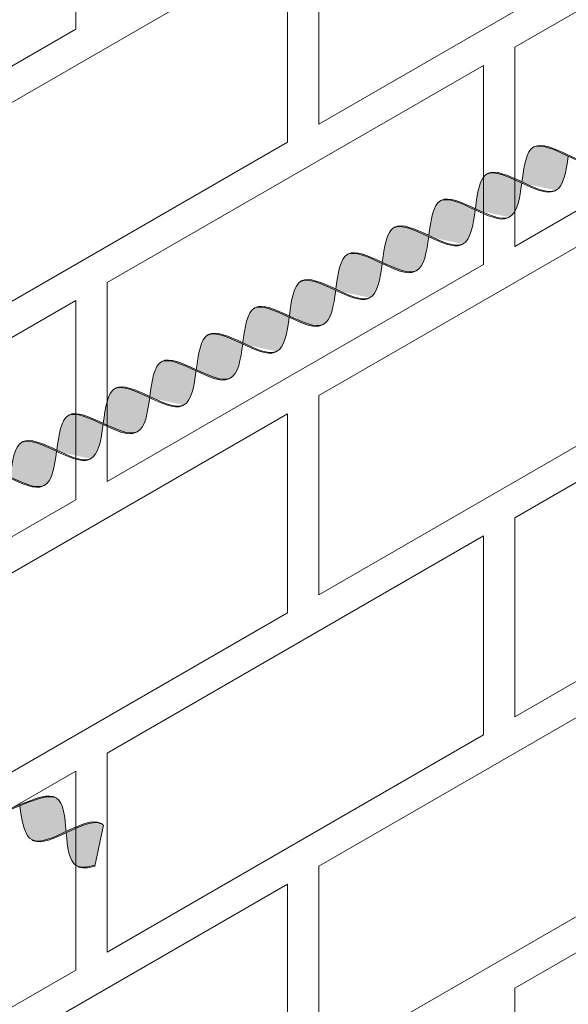
# Model space of a CAD drawing. Units: millimetres. Extents: x 0 to 4887, y 0 to 2169.
# Drawn here: x 4700 to 4711, y 1659 to 1679 of the extents above; entities that cross this region are included whole.
import ezdxf

# ---------------------------------------------------------------- set-up
doc = ezdxf.new("R2010")
doc.units = ezdxf.units.MM
for name, color, linetype, lineweight, true_color in [('01 PROYECCIÓN', 7, 'Continuous', 5, 0x6e6e6e), ('02 MAPEI STEEL BAR', 150, 'Continuous', 5, 0x007fff), ('14 TRAMA', 7, 'Continuous', 0, 0x9c9c9c)]:
    doc.layers.add(name, color=color, linetype=linetype, lineweight=lineweight, true_color=true_color)

# ---------------------------------------------------------------- blocks, each defined once
blk = doc.blocks.new('MURO ASSONOMETRIA')
at = {"layer": '01 PROYECCIÓN'}
for points in [[(3857.169, 2820.59), (3878.82, 2833.09), (3878.82, 2827.59), (3857.169, 2815.09)], [(3862.582, 2817.215), (3872.974, 2823.215), (3872.974, 2817.715), (3862.582, 2811.715)], [(3857.169, 2807.59), (3878.82, 2820.09), (3878.82, 2814.59), (3857.169, 2802.09)], [(3851.324, 2810.715), (3861.716, 2816.715), (3861.716, 2811.215), (3851.324, 2805.215)], [(3862.582, 2804.215), (3872.974, 2810.215), (3872.974, 2804.715), (3862.582, 2798.715)], [(3857.169, 2794.59), (3878.82, 2807.09), (3878.82, 2801.59), (3857.169, 2789.09)], [(3851.324, 2797.715), (3861.716, 2803.715), (3861.716, 2798.215), (3851.324, 2792.215)], [(3862.582, 2791.215), (3872.974, 2797.215), (3872.974, 2791.715), (3862.582, 2785.715)]]:
    blk.add_lwpolyline(points, close=True, dxfattribs=at)
for points in [[(3840.065, 2817.215), (3850.457, 2823.215), (3850.457, 2817.715), (3840.065, 2811.715)], [(3840.065, 2810.715), (3856.303, 2820.09), (3856.303, 2814.59), (3840.065, 2805.215)], [(3840.065, 2804.215), (3850.457, 2810.215), (3850.457, 2804.715), (3840.065, 2798.715)], [(3840.065, 2797.715), (3856.303, 2807.09), (3856.303, 2801.59), (3840.065, 2792.215)], [(3840.065, 2791.215), (3850.457, 2797.215), (3850.457, 2791.715), (3840.065, 2785.715)], [(3840.065, 2784.715), (3856.303, 2794.09), (3856.303, 2788.59), (3840.065, 2779.215)]]:
    blk.add_lwpolyline(points, dxfattribs=at)
blk = doc.blocks.new('MAPEI STEEL BAR')
at = {"layer": '14 TRAMA', "true_color": 0xf5f5f5}
h = blk.add_hatch(color=7, dxfattribs=at)
h.dxf.hatch_style = 1
edge = h.paths.add_edge_path()
edge.add_spline(control_points=[(4203.537, 1716.344), (4203.713, 1716.596), (4203.889, 1716.854), (4204.073, 1716.868)], knot_values=[6.606455, 6.606455, 6.606455, 6.606455, 7.34787, 7.34787, 7.34787, 7.34787], degree=3, periodic=0)
edge.add_spline(control_points=[(4204.073, 1716.868), (4204.067, 1716.868), (4203.877, 1716.873), (4203.696, 1716.614), (4203.522, 1716.364)], knot_values=[6.626223, 6.626223, 6.626223, 6.626223, 6.652421, 7.387627, 7.387627, 7.387627, 7.387627], degree=3, periodic=0)
edge.add_spline(control_points=[(4203.522, 1716.364), (4203.351, 1716.119), (4203.181, 1715.873), (4203.003, 1715.86), (4203.003, 1715.86)], knot_values=[5.904341, 5.904341, 5.904341, 5.904341, 6.624774, 6.626223, 6.626223, 6.626223, 6.626223], degree=3, periodic=0)
edge.add_spline(control_points=[(4203.003, 1715.86), (4203.013, 1715.859), (4203.196, 1715.859), (4203.372, 1716.105), (4203.537, 1716.344)], knot_values=[5.864104, 5.864104, 5.864104, 5.864104, 5.90579, 6.606455, 6.606455, 6.606455, 6.606455], degree=3, periodic=0)
h = blk.add_hatch(color=7, dxfattribs=at)
h.dxf.hatch_style = 1
edge = h.paths.add_edge_path()
edge.add_spline(control_points=[(4203.537, 1716.344), (4203.734, 1716.092), (4204.113, 1715.617), (4204.463, 1716.119), (4204.633, 1716.363)], knot_values=[5.142569, 5.142569, 5.142569, 5.142569, 5.90579, 6.623653, 6.623653, 6.623653, 6.623653], degree=3, periodic=0)
edge.add_spline(control_points=[(4204.633, 1716.363), (4204.446, 1716.609), (4204.256, 1716.855), (4204.073, 1716.868)], knot_values=[7.387627, 7.387627, 7.387627, 7.387627, 8.117534, 8.117534, 8.117534, 8.117534], degree=3, periodic=0)
edge.add_spline(control_points=[(4204.073, 1716.868), (4203.889, 1716.854), (4203.713, 1716.596), (4203.537, 1716.344)], knot_values=[6.606455, 6.606455, 6.606455, 6.606455, 7.34787, 7.34787, 7.34787, 7.34787], degree=3, periodic=0)
h = blk.add_hatch(color=7, dxfattribs=at)
h.dxf.hatch_style = 1
edge = h.paths.add_edge_path()
edge.add_spline(control_points=[(4204.116, 1715.862), (4204.126, 1715.861), (4204.492, 1715.862), (4204.828, 1716.843), (4205.186, 1716.87)], knot_values=[5.864104, 5.864104, 5.864104, 5.864104, 5.90579, 7.34787, 7.34787, 7.34787, 7.34787], degree=3, periodic=0)
edge.add_spline(control_points=[(4205.186, 1716.87), (4205.18, 1716.87), (4204.989, 1716.875), (4204.808, 1716.614), (4204.633, 1716.363)], knot_values=[6.623653, 6.623653, 6.623653, 6.623653, 6.649851, 7.387627, 7.387627, 7.387627, 7.387627], degree=3, periodic=0)
edge.add_spline(control_points=[(4204.633, 1716.363), (4204.463, 1716.119), (4204.293, 1715.875), (4204.116, 1715.862), (4204.116, 1715.862)], knot_values=[5.904341, 5.904341, 5.904341, 5.904341, 6.622204, 6.623653, 6.623653, 6.623653, 6.623653], degree=3, periodic=0)
h = blk.add_hatch(color=7, dxfattribs=at)
h.dxf.hatch_style = 1
edge = h.paths.add_edge_path()
edge.add_spline(control_points=[(4204.649, 1716.343), (4204.845, 1716.091), (4205.225, 1715.615), (4205.576, 1716.12), (4205.746, 1716.365)], knot_values=[5.142569, 5.142569, 5.142569, 5.142569, 5.90579, 6.626223, 6.626223, 6.626223, 6.626223], degree=3, periodic=0)
edge.add_spline(control_points=[(4205.746, 1716.365), (4205.56, 1716.611), (4205.369, 1716.857), (4205.186, 1716.87)], knot_values=[7.387627, 7.387627, 7.387627, 7.387627, 8.117534, 8.117534, 8.117534, 8.117534], degree=3, periodic=0)
edge.add_spline(control_points=[(4205.186, 1716.87), (4204.828, 1716.843), (4204.492, 1715.862), (4204.126, 1715.861), (4204.116, 1715.862)], knot_values=[5.864104, 5.864104, 5.864104, 5.864104, 7.306185, 7.34787, 7.34787, 7.34787, 7.34787], degree=3, periodic=0)
h = blk.add_hatch(color=7, dxfattribs=at)
h.dxf.hatch_style = 1
edge = h.paths.add_edge_path()
edge.add_spline(control_points=[(4205.227, 1715.861), (4205.238, 1715.86), (4205.603, 1715.861), (4205.939, 1716.843), (4206.298, 1716.869)], knot_values=[5.864104, 5.864104, 5.864104, 5.864104, 5.90579, 7.34787, 7.34787, 7.34787, 7.34787], degree=3, periodic=0)
edge.add_spline(control_points=[(4206.298, 1716.869), (4206.291, 1716.869), (4206.101, 1716.874), (4205.92, 1716.615), (4205.746, 1716.365)], knot_values=[6.626223, 6.626223, 6.626223, 6.626223, 6.652421, 7.387627, 7.387627, 7.387627, 7.387627], degree=3, periodic=0)
edge.add_spline(control_points=[(4205.746, 1716.365), (4205.576, 1716.12), (4205.405, 1715.874), (4205.228, 1715.861), (4205.227, 1715.861)], knot_values=[5.904341, 5.904341, 5.904341, 5.904341, 6.624774, 6.626223, 6.626223, 6.626223, 6.626223], degree=3, periodic=0)
h = blk.add_hatch(color=7, dxfattribs=at)
h.dxf.hatch_style = 1
edge = h.paths.add_edge_path()
edge.add_spline(control_points=[(4205.762, 1716.345), (4205.958, 1716.093), (4206.338, 1715.618), (4206.688, 1716.12), (4206.858, 1716.364)], knot_values=[5.142569, 5.142569, 5.142569, 5.142569, 5.90579, 6.623653, 6.623653, 6.623653, 6.623653], degree=3, periodic=0)
edge.add_spline(control_points=[(4206.858, 1716.364), (4206.671, 1716.61), (4206.48, 1716.856), (4206.298, 1716.869)], knot_values=[7.387627, 7.387627, 7.387627, 7.387627, 8.117677, 8.117677, 8.117677, 8.117677], degree=3, periodic=0)
edge.add_spline(control_points=[(4206.298, 1716.869), (4205.939, 1716.843), (4205.603, 1715.861), (4205.238, 1715.86), (4205.227, 1715.861)], knot_values=[5.864104, 5.864104, 5.864104, 5.864104, 7.306185, 7.34787, 7.34787, 7.34787, 7.34787], degree=3, periodic=0)
h = blk.add_hatch(color=7, dxfattribs=at)
h.dxf.hatch_style = 1
edge = h.paths.add_edge_path()
edge.add_spline(control_points=[(4206.341, 1715.863), (4206.351, 1715.862), (4206.717, 1715.863), (4207.052, 1716.844), (4207.411, 1716.871)], knot_values=[5.864104, 5.864104, 5.864104, 5.864104, 5.90579, 7.34787, 7.34787, 7.34787, 7.34787], degree=3, periodic=0)
edge.add_spline(control_points=[(4207.411, 1716.871), (4207.404, 1716.871), (4207.214, 1716.876), (4207.032, 1716.615), (4206.858, 1716.364)], knot_values=[6.623653, 6.623653, 6.623653, 6.623653, 6.649851, 7.387627, 7.387627, 7.387627, 7.387627], degree=3, periodic=0)
edge.add_spline(control_points=[(4206.858, 1716.364), (4206.688, 1716.12), (4206.518, 1715.876), (4206.341, 1715.863), (4206.341, 1715.863)], knot_values=[5.904341, 5.904341, 5.904341, 5.904341, 6.622204, 6.623653, 6.623653, 6.623653, 6.623653], degree=3, periodic=0)
h = blk.add_hatch(color=7, dxfattribs=at)
h.dxf.hatch_style = 1
edge = h.paths.add_edge_path()
edge.add_spline(control_points=[(4206.873, 1716.344), (4207.07, 1716.092), (4207.45, 1715.616), (4207.8, 1716.121), (4207.971, 1716.366)], knot_values=[5.142569, 5.142569, 5.142569, 5.142569, 5.90579, 6.626223, 6.626223, 6.626223, 6.626223], degree=3, periodic=0)
edge.add_spline(control_points=[(4207.971, 1716.366), (4207.784, 1716.612), (4207.594, 1716.858), (4207.411, 1716.871)], knot_values=[7.387627, 7.387627, 7.387627, 7.387627, 8.117534, 8.117534, 8.117534, 8.117534], degree=3, periodic=0)
edge.add_spline(control_points=[(4207.411, 1716.871), (4207.052, 1716.844), (4206.717, 1715.863), (4206.351, 1715.862), (4206.341, 1715.863)], knot_values=[5.864104, 5.864104, 5.864104, 5.864104, 7.306185, 7.34787, 7.34787, 7.34787, 7.34787], degree=3, periodic=0)
h = blk.add_hatch(color=7, dxfattribs=at)
h.dxf.hatch_style = 1
edge = h.paths.add_edge_path()
edge.add_spline(control_points=[(4207.986, 1716.346), (4208.162, 1716.598), (4208.338, 1716.857), (4208.522, 1716.87)], knot_values=[6.606455, 6.606455, 6.606455, 6.606455, 7.34787, 7.34787, 7.34787, 7.34787], degree=3, periodic=0)
edge.add_spline(control_points=[(4208.522, 1716.87), (4208.516, 1716.87), (4208.326, 1716.875), (4208.145, 1716.616), (4207.971, 1716.366)], knot_values=[6.626223, 6.626223, 6.626223, 6.626223, 6.652421, 7.387627, 7.387627, 7.387627, 7.387627], degree=3, periodic=0)
edge.add_spline(control_points=[(4207.971, 1716.366), (4207.8, 1716.121), (4207.63, 1715.875), (4207.452, 1715.862), (4207.452, 1715.862)], knot_values=[5.904341, 5.904341, 5.904341, 5.904341, 6.624774, 6.626223, 6.626223, 6.626223, 6.626223], degree=3, periodic=0)
edge.add_spline(control_points=[(4207.452, 1715.862), (4207.462, 1715.861), (4207.645, 1715.862), (4207.821, 1716.108), (4207.986, 1716.346)], knot_values=[5.864104, 5.864104, 5.864104, 5.864104, 5.90579, 6.606455, 6.606455, 6.606455, 6.606455], degree=3, periodic=0)
h = blk.add_hatch(color=7, dxfattribs=at)
h.dxf.hatch_style = 1
edge = h.paths.add_edge_path()
edge.add_spline(control_points=[(4207.986, 1716.346), (4208.183, 1716.094), (4208.563, 1715.619), (4208.912, 1716.121), (4209.082, 1716.365)], knot_values=[5.142569, 5.142569, 5.142569, 5.142569, 5.90579, 6.623653, 6.623653, 6.623653, 6.623653], degree=3, periodic=0)
edge.add_spline(control_points=[(4209.082, 1716.365), (4208.895, 1716.611), (4208.705, 1716.857), (4208.522, 1716.87)], knot_values=[7.387627, 7.387627, 7.387627, 7.387627, 8.117534, 8.117534, 8.117534, 8.117534], degree=3, periodic=0)
edge.add_spline(control_points=[(4208.522, 1716.87), (4208.338, 1716.857), (4208.162, 1716.598), (4207.986, 1716.346)], knot_values=[6.606455, 6.606455, 6.606455, 6.606455, 7.34787, 7.34787, 7.34787, 7.34787], degree=3, periodic=0)
h = blk.add_hatch(color=7, dxfattribs=at)
h.dxf.hatch_style = 1
edge = h.paths.add_edge_path()
edge.add_spline(control_points=[(4208.565, 1715.864), (4208.575, 1715.863), (4208.941, 1715.864), (4209.277, 1716.846), (4209.635, 1716.872)], knot_values=[5.864104, 5.864104, 5.864104, 5.864104, 5.90579, 7.34787, 7.34787, 7.34787, 7.34787], degree=3, periodic=0)
edge.add_spline(control_points=[(4209.635, 1716.872), (4209.629, 1716.872), (4209.259, 1716.881), (4208.924, 1715.891), (4208.565, 1715.864), (4208.565, 1715.864)], knot_values=[5.904341, 5.904341, 5.904341, 5.904341, 5.930539, 7.386178, 7.387627, 7.387627, 7.387627, 7.387627], degree=3, periodic=0)
h = blk.add_hatch(color=7, dxfattribs=at)
h.dxf.hatch_style = 1
edge = h.paths.add_edge_path()
edge.add_spline(control_points=[(4209.098, 1716.345), (4209.294, 1716.093), (4209.675, 1715.617), (4210.025, 1716.122), (4210.195, 1716.367)], knot_values=[5.142569, 5.142569, 5.142569, 5.142569, 5.90579, 6.626223, 6.626223, 6.626223, 6.626223], degree=3, periodic=0)
edge.add_spline(control_points=[(4210.195, 1716.367), (4210.009, 1716.613), (4209.818, 1716.859), (4209.635, 1716.872)], knot_values=[7.387627, 7.387627, 7.387627, 7.387627, 8.117677, 8.117677, 8.117677, 8.117677], degree=3, periodic=0)
edge.add_spline(control_points=[(4209.635, 1716.872), (4209.277, 1716.846), (4208.941, 1715.864), (4208.575, 1715.863), (4208.565, 1715.864)], knot_values=[5.864104, 5.864104, 5.864104, 5.864104, 7.306185, 7.34787, 7.34787, 7.34787, 7.34787], degree=3, periodic=0)
h = blk.add_hatch(color=7, dxfattribs=at)
h.dxf.hatch_style = 1
edge = h.paths.add_edge_path()
edge.add_spline(control_points=[(4210.211, 1716.347), (4210.387, 1716.599), (4210.562, 1716.858), (4210.747, 1716.871)], knot_values=[6.606455, 6.606455, 6.606455, 6.606455, 7.34787, 7.34787, 7.34787, 7.34787], degree=3, periodic=0)
edge.add_spline(control_points=[(4210.747, 1716.871), (4210.74, 1716.872), (4210.55, 1716.876), (4210.369, 1716.617), (4210.195, 1716.367)], knot_values=[6.626223, 6.626223, 6.626223, 6.626223, 6.652421, 7.387627, 7.387627, 7.387627, 7.387627], degree=3, periodic=0)
edge.add_spline(control_points=[(4210.195, 1716.367), (4210.025, 1716.122), (4209.854, 1715.876), (4209.677, 1715.863), (4209.677, 1715.863)], knot_values=[5.904341, 5.904341, 5.904341, 5.904341, 6.624774, 6.626223, 6.626223, 6.626223, 6.626223], degree=3, periodic=0)
edge.add_spline(control_points=[(4209.677, 1715.863), (4209.687, 1715.862), (4209.87, 1715.863), (4210.045, 1716.109), (4210.211, 1716.347)], knot_values=[5.864104, 5.864104, 5.864104, 5.864104, 5.90579, 6.606455, 6.606455, 6.606455, 6.606455], degree=3, periodic=0)
h = blk.add_hatch(color=7, dxfattribs=at)
h.dxf.hatch_style = 1
edge = h.paths.add_edge_path()
edge.add_spline(control_points=[(4210.211, 1716.347), (4210.407, 1716.095), (4210.787, 1715.62), (4211.137, 1716.122), (4211.307, 1716.366)], knot_values=[5.142569, 5.142569, 5.142569, 5.142569, 5.90579, 6.623653, 6.623653, 6.623653, 6.623653], degree=3, periodic=0)
edge.add_spline(control_points=[(4211.307, 1716.366), (4211.12, 1716.612), (4210.929, 1716.858), (4210.747, 1716.871)], knot_values=[7.387627, 7.387627, 7.387627, 7.387627, 8.117534, 8.117534, 8.117534, 8.117534], degree=3, periodic=0)
edge.add_spline(control_points=[(4210.747, 1716.871), (4210.562, 1716.858), (4210.387, 1716.599), (4210.211, 1716.347)], knot_values=[6.606455, 6.606455, 6.606455, 6.606455, 7.34787, 7.34787, 7.34787, 7.34787], degree=3, periodic=0)
h = blk.add_hatch(color=7, dxfattribs=at)
h.dxf.hatch_style = 1
edge = h.paths.add_edge_path()
edge.add_spline(control_points=[(4211.322, 1716.346), (4211.519, 1716.094), (4211.899, 1715.618), (4212.249, 1716.123), (4212.42, 1716.368)], knot_values=[5.142569, 5.142569, 5.142569, 5.142569, 5.90579, 6.626223, 6.626223, 6.626223, 6.626223], degree=3, periodic=0)
edge.add_spline(control_points=[(4212.42, 1716.368), (4212.233, 1716.614), (4212.043, 1716.86), (4211.86, 1716.873)], knot_values=[7.387627, 7.387627, 7.387627, 7.387627, 8.117534, 8.117534, 8.117534, 8.117534], degree=3, periodic=0)
edge.add_spline(control_points=[(4211.86, 1716.873), (4211.501, 1716.847), (4211.166, 1715.865), (4210.8, 1715.864), (4210.79, 1715.865)], knot_values=[5.864104, 5.864104, 5.864104, 5.864104, 7.306185, 7.34787, 7.34787, 7.34787, 7.34787], degree=3, periodic=0)
h = blk.add_hatch(color=7, dxfattribs=at)
h.dxf.hatch_style = 1
edge = h.paths.add_edge_path()
edge.add_spline(control_points=[(4210.79, 1715.865), (4210.8, 1715.864), (4211.166, 1715.865), (4211.501, 1716.847), (4211.86, 1716.873)], knot_values=[5.864104, 5.864104, 5.864104, 5.864104, 5.90579, 7.34787, 7.34787, 7.34787, 7.34787], degree=3, periodic=0)
edge.add_spline(control_points=[(4211.86, 1716.873), (4211.856, 1716.873), (4211.852, 1716.873), (4211.849, 1716.873)], knot_values=[7.372188, 7.372188, 7.372188, 7.372188, 7.387627, 7.387627, 7.387627, 7.387627], degree=3, periodic=0)
edge.add_spline(control_points=[(4211.849, 1716.873), (4211.846, 1716.873), (4211.84, 1716.873), (4211.834, 1716.873), (4211.831, 1716.873)], knot_values=[7.34899, 7.34899, 7.34899, 7.34899, 7.35975, 7.372188, 7.372188, 7.372188, 7.372188], degree=3, periodic=0)
edge.add_spline(control_points=[(4211.831, 1716.873), (4211.825, 1716.873), (4211.82, 1716.872), (4211.814, 1716.871)], knot_values=[7.325968, 7.325968, 7.325968, 7.325968, 7.34899, 7.34899, 7.34899, 7.34899], degree=3, periodic=0)
edge.add_spline(control_points=[(4211.814, 1716.871), (4211.808, 1716.87), (4211.802, 1716.869), (4211.796, 1716.868)], knot_values=[7.302403, 7.302403, 7.302403, 7.302403, 7.325968, 7.325968, 7.325968, 7.325968], degree=3, periodic=0)
edge.add_spline(control_points=[(4211.796, 1716.868), (4211.791, 1716.866), (4211.785, 1716.865), (4211.779, 1716.863)], knot_values=[7.279394, 7.279394, 7.279394, 7.279394, 7.302403, 7.302403, 7.302403, 7.302403], degree=3, periodic=0)
edge.add_spline(control_points=[(4211.779, 1716.863), (4211.774, 1716.861), (4211.768, 1716.859), (4211.762, 1716.857)], knot_values=[7.255816, 7.255816, 7.255816, 7.255816, 7.279394, 7.279394, 7.279394, 7.279394], degree=3, periodic=0)
edge.add_spline(control_points=[(4211.762, 1716.857), (4211.756, 1716.855), (4211.751, 1716.852), (4211.745, 1716.85)], knot_values=[7.232823, 7.232823, 7.232823, 7.232823, 7.255816, 7.255816, 7.255816, 7.255816], degree=3, periodic=0)
edge.add_spline(control_points=[(4211.745, 1716.85), (4211.739, 1716.847), (4211.733, 1716.844), (4211.728, 1716.841)], knot_values=[7.20923, 7.20923, 7.20923, 7.20923, 7.232823, 7.232823, 7.232823, 7.232823], degree=3, periodic=0)
edge.add_spline(control_points=[(4211.728, 1716.841), (4211.721, 1716.838), (4211.715, 1716.834), (4211.709, 1716.831)], knot_values=[7.183913, 7.183913, 7.183913, 7.183913, 7.20923, 7.20923, 7.20923, 7.20923], degree=3, periodic=0)
edge.add_spline(control_points=[(4211.709, 1716.831), (4211.698, 1716.824), (4211.687, 1716.817), (4211.677, 1716.809)], knot_values=[7.13935, 7.13935, 7.13935, 7.13935, 7.183913, 7.183913, 7.183913, 7.183913], degree=3, periodic=0)
edge.add_spline(control_points=[(4211.677, 1716.809), (4211.666, 1716.801), (4211.655, 1716.792), (4211.644, 1716.783)], knot_values=[7.094262, 7.094262, 7.094262, 7.094262, 7.13935, 7.13935, 7.13935, 7.13935], degree=3, periodic=0)
edge.add_spline(control_points=[(4211.644, 1716.783), (4211.633, 1716.774), (4211.622, 1716.764), (4211.611, 1716.754)], knot_values=[7.049107, 7.049107, 7.049107, 7.049107, 7.094262, 7.094262, 7.094262, 7.094262], degree=3, periodic=0)
edge.add_spline(control_points=[(4211.611, 1716.754), (4211.598, 1716.742), (4211.586, 1716.729), (4211.573, 1716.716)], knot_values=[6.997159, 6.997159, 6.997159, 6.997159, 7.049107, 7.049107, 7.049107, 7.049107], degree=3, periodic=0)
edge.add_spline(control_points=[(4211.573, 1716.716), (4211.541, 1716.682), (4211.509, 1716.643), (4211.477, 1716.602)], knot_values=[6.863166, 6.863166, 6.863166, 6.863166, 6.997159, 6.997159, 6.997159, 6.997159], degree=3, periodic=0)
edge.add_spline(control_points=[(4211.477, 1716.602), (4211.455, 1716.574), (4211.433, 1716.545), (4211.412, 1716.515)], knot_values=[6.771205, 6.771205, 6.771205, 6.771205, 6.863166, 6.863166, 6.863166, 6.863166], degree=3, periodic=0)
edge.add_spline(control_points=[(4211.412, 1716.515), (4211.377, 1716.467), (4211.342, 1716.416), (4211.307, 1716.366)], knot_values=[6.623653, 6.623653, 6.623653, 6.623653, 6.771205, 6.771205, 6.771205, 6.771205], degree=3, periodic=0)
edge.add_spline(control_points=[(4211.307, 1716.366), (4211.265, 1716.307), (4211.224, 1716.247), (4211.182, 1716.191)], knot_values=[6.44833, 6.44833, 6.44833, 6.44833, 6.623653, 6.623653, 6.623653, 6.623653], degree=3, periodic=0)
edge.add_spline(control_points=[(4211.182, 1716.191), (4211.137, 1716.13), (4211.092, 1716.073), (4211.047, 1716.024)], knot_values=[6.258233, 6.258233, 6.258233, 6.258233, 6.44833, 6.44833, 6.44833, 6.44833], degree=3, periodic=0)
edge.add_spline(control_points=[(4211.047, 1716.024), (4211.036, 1716.013), (4211.026, 1716.002), (4211.016, 1715.992)], knot_values=[6.215129, 6.215129, 6.215129, 6.215129, 6.258233, 6.258233, 6.258233, 6.258233], degree=3, periodic=0)
edge.add_spline(control_points=[(4211.016, 1715.992), (4211.003, 1715.98), (4210.99, 1715.968), (4210.977, 1715.957)], knot_values=[6.161529, 6.161529, 6.161529, 6.161529, 6.215129, 6.215129, 6.215129, 6.215129], degree=3, periodic=0)
edge.add_spline(control_points=[(4210.977, 1715.957), (4210.966, 1715.947), (4210.955, 1715.939), (4210.945, 1715.931)], knot_values=[6.11665, 6.11665, 6.11665, 6.11665, 6.161529, 6.161529, 6.161529, 6.161529], degree=3, periodic=0)
edge.add_spline(control_points=[(4210.945, 1715.931), (4210.934, 1715.923), (4210.923, 1715.915), (4210.913, 1715.909)], knot_values=[6.072289, 6.072289, 6.072289, 6.072289, 6.11665, 6.11665, 6.11665, 6.11665], degree=3, periodic=0)
edge.add_spline(control_points=[(4210.913, 1715.909), (4210.906, 1715.905), (4210.9, 1715.901), (4210.894, 1715.898)], knot_values=[6.047073, 6.047073, 6.047073, 6.047073, 6.072289, 6.072289, 6.072289, 6.072289], degree=3, periodic=0)
edge.add_spline(control_points=[(4210.894, 1715.898), (4210.889, 1715.895), (4210.883, 1715.892), (4210.877, 1715.889)], knot_values=[6.023577, 6.023577, 6.023577, 6.023577, 6.047073, 6.047073, 6.047073, 6.047073], degree=3, periodic=0)
edge.add_spline(control_points=[(4210.877, 1715.889), (4210.872, 1715.887), (4210.866, 1715.884), (4210.86, 1715.882)], knot_values=[6.000689, 6.000689, 6.000689, 6.000689, 6.023577, 6.023577, 6.023577, 6.023577], degree=3, periodic=0)
edge.add_spline(control_points=[(4210.86, 1715.882), (4210.855, 1715.88), (4210.849, 1715.878), (4210.843, 1715.876)], knot_values=[5.977208, 5.977208, 5.977208, 5.977208, 6.000689, 6.000689, 6.000689, 6.000689], degree=3, periodic=0)
edge.add_spline(control_points=[(4210.843, 1715.876), (4210.838, 1715.874), (4210.832, 1715.872), (4210.826, 1715.871)], knot_values=[5.954304, 5.954304, 5.954304, 5.954304, 5.977208, 5.977208, 5.977208, 5.977208], degree=3, periodic=0)
edge.add_spline(control_points=[(4210.826, 1715.871), (4210.821, 1715.869), (4210.815, 1715.868), (4210.809, 1715.867)], knot_values=[5.930839, 5.930839, 5.930839, 5.930839, 5.954304, 5.954304, 5.954304, 5.954304], degree=3, periodic=0)
edge.add_spline(control_points=[(4210.809, 1715.867), (4210.804, 1715.866), (4210.798, 1715.866), (4210.792, 1715.865)], knot_values=[5.907919, 5.907919, 5.907919, 5.907919, 5.930839, 5.930839, 5.930839, 5.930839], degree=3, periodic=0)
h = blk.add_hatch(color=7, dxfattribs=at)
h.dxf.hatch_style = 1
edge = h.paths.add_edge_path()
edge.add_spline(control_points=[(4212.436, 1716.348), (4212.611, 1716.6), (4212.787, 1716.859), (4212.971, 1716.872)], knot_values=[6.606455, 6.606455, 6.606455, 6.606455, 7.34787, 7.34787, 7.34787, 7.34787], degree=3, periodic=0)
edge.add_spline(control_points=[(4212.971, 1716.872), (4212.965, 1716.873), (4212.775, 1716.877), (4212.594, 1716.618), (4212.42, 1716.368)], knot_values=[6.626223, 6.626223, 6.626223, 6.626223, 6.652421, 7.387627, 7.387627, 7.387627, 7.387627], degree=3, periodic=0)
edge.add_spline(control_points=[(4212.42, 1716.368), (4212.249, 1716.123), (4212.079, 1715.878), (4211.901, 1715.864), (4211.901, 1715.864)], knot_values=[5.904341, 5.904341, 5.904341, 5.904341, 6.624774, 6.626223, 6.626223, 6.626223, 6.626223], degree=3, periodic=0)
edge.add_spline(control_points=[(4211.901, 1715.864), (4211.911, 1715.863), (4212.094, 1715.864), (4212.27, 1716.11), (4212.436, 1716.348)], knot_values=[5.864104, 5.864104, 5.864104, 5.864104, 5.90579, 6.606455, 6.606455, 6.606455, 6.606455], degree=3, periodic=0)
h = blk.add_hatch(color=7, dxfattribs=at)
h.dxf.hatch_style = 1
edge = h.paths.add_edge_path()
edge.add_spline(control_points=[(4212.436, 1716.348), (4212.632, 1716.096), (4213.012, 1715.621), (4213.361, 1716.123), (4213.531, 1716.367)], knot_values=[5.142569, 5.142569, 5.142569, 5.142569, 5.90579, 6.623653, 6.623653, 6.623653, 6.623653], degree=3, periodic=0)
edge.add_spline(control_points=[(4213.531, 1716.367), (4213.345, 1716.613), (4213.154, 1716.86), (4212.971, 1716.872)], knot_values=[7.387627, 7.387627, 7.387627, 7.387627, 8.117534, 8.117534, 8.117534, 8.117534], degree=3, periodic=0)
edge.add_spline(control_points=[(4212.971, 1716.872), (4212.787, 1716.859), (4212.611, 1716.6), (4212.436, 1716.348)], knot_values=[6.606455, 6.606455, 6.606455, 6.606455, 7.34787, 7.34787, 7.34787, 7.34787], degree=3, periodic=0)
h = blk.add_hatch(color=7, dxfattribs=at)
h.dxf.hatch_style = 1
edge = h.paths.add_edge_path()
edge.add_spline(control_points=[(4213.014, 1715.866), (4213.024, 1715.865), (4213.39, 1715.866), (4213.726, 1716.848), (4214.085, 1716.874)], knot_values=[5.864104, 5.864104, 5.864104, 5.864104, 5.90579, 7.34787, 7.34787, 7.34787, 7.34787], degree=3, periodic=0)
edge.add_spline(control_points=[(4214.085, 1716.874), (4214.078, 1716.875), (4213.887, 1716.879), (4213.706, 1716.618), (4213.531, 1716.367)], knot_values=[6.623653, 6.623653, 6.623653, 6.623653, 6.649851, 7.387627, 7.387627, 7.387627, 7.387627], degree=3, periodic=0)
edge.add_spline(control_points=[(4213.531, 1716.367), (4213.361, 1716.123), (4213.191, 1715.879), (4213.015, 1715.866), (4213.014, 1715.866)], knot_values=[5.904341, 5.904341, 5.904341, 5.904341, 6.622204, 6.623653, 6.623653, 6.623653, 6.623653], degree=3, periodic=0)
h = blk.add_hatch(color=7, dxfattribs=at)
h.dxf.hatch_style = 1
edge = h.paths.add_edge_path()
edge.add_spline(control_points=[(4213.547, 1716.347), (4213.743, 1716.095), (4214.124, 1715.619), (4214.474, 1716.124), (4214.644, 1716.369)], knot_values=[5.142569, 5.142569, 5.142569, 5.142569, 5.90579, 6.626223, 6.626223, 6.626223, 6.626223], degree=3, periodic=0)
edge.add_spline(control_points=[(4214.644, 1716.369), (4214.458, 1716.615), (4214.267, 1716.861), (4214.085, 1716.874)], knot_values=[7.387627, 7.387627, 7.387627, 7.387627, 8.117677, 8.117677, 8.117677, 8.117677], degree=3, periodic=0)
edge.add_spline(control_points=[(4214.085, 1716.874), (4213.726, 1716.848), (4213.39, 1715.866), (4213.024, 1715.865), (4213.014, 1715.866)], knot_values=[5.864104, 5.864104, 5.864104, 5.864104, 7.306185, 7.34787, 7.34787, 7.34787, 7.34787], degree=3, periodic=0)
h = blk.add_hatch(color=7, dxfattribs=at)
h.dxf.hatch_style = 1
edge = h.paths.add_edge_path()
edge.add_spline(control_points=[(4214.66, 1716.349), (4214.836, 1716.601), (4215.012, 1716.86), (4215.196, 1716.873)], knot_values=[6.606455, 6.606455, 6.606455, 6.606455, 7.34787, 7.34787, 7.34787, 7.34787], degree=3, periodic=0)
edge.add_spline(control_points=[(4215.196, 1716.873), (4215.189, 1716.874), (4214.999, 1716.878), (4214.819, 1716.619), (4214.644, 1716.369)], knot_values=[6.626223, 6.626223, 6.626223, 6.626223, 6.652421, 7.387627, 7.387627, 7.387627, 7.387627], degree=3, periodic=0)
edge.add_spline(control_points=[(4214.644, 1716.369), (4214.474, 1716.124), (4214.304, 1715.879), (4214.126, 1715.865), (4214.126, 1715.865)], knot_values=[5.904341, 5.904341, 5.904341, 5.904341, 6.624774, 6.626223, 6.626223, 6.626223, 6.626223], degree=3, periodic=0)
edge.add_spline(control_points=[(4214.126, 1715.865), (4214.136, 1715.864), (4214.319, 1715.865), (4214.494, 1716.111), (4214.66, 1716.349)], knot_values=[5.864104, 5.864104, 5.864104, 5.864104, 5.90579, 6.606455, 6.606455, 6.606455, 6.606455], degree=3, periodic=0)
h = blk.add_hatch(color=7, dxfattribs=at)
h.dxf.hatch_style = 1
edge = h.paths.add_edge_path()
edge.add_spline(control_points=[(4214.66, 1716.349), (4214.857, 1716.097), (4215.236, 1715.622), (4215.586, 1716.124), (4215.756, 1716.368)], knot_values=[5.142569, 5.142569, 5.142569, 5.142569, 5.90579, 6.623653, 6.623653, 6.623653, 6.623653], degree=3, periodic=0)
edge.add_spline(control_points=[(4215.756, 1716.368), (4215.569, 1716.614), (4215.379, 1716.861), (4215.196, 1716.873)], knot_values=[7.387627, 7.387627, 7.387627, 7.387627, 8.117534, 8.117534, 8.117534, 8.117534], degree=3, periodic=0)
edge.add_spline(control_points=[(4215.196, 1716.873), (4215.012, 1716.86), (4214.836, 1716.601), (4214.66, 1716.349)], knot_values=[6.606455, 6.606455, 6.606455, 6.606455, 7.34787, 7.34787, 7.34787, 7.34787], degree=3, periodic=0)
h = blk.add_hatch(color=7, dxfattribs=at)
h.dxf.hatch_style = 1
edge = h.paths.add_edge_path()
edge.add_spline(control_points=[(4215.239, 1715.867), (4215.249, 1715.866), (4215.615, 1715.867), (4215.95, 1716.849), (4216.309, 1716.875)], knot_values=[5.864104, 5.864104, 5.864104, 5.864104, 5.90579, 7.34787, 7.34787, 7.34787, 7.34787], degree=3, periodic=0)
edge.add_spline(control_points=[(4216.309, 1716.875), (4216.303, 1716.876), (4216.112, 1716.88), (4215.93, 1716.619), (4215.756, 1716.368)], knot_values=[6.623653, 6.623653, 6.623653, 6.623653, 6.649851, 7.387627, 7.387627, 7.387627, 7.387627], degree=3, periodic=0)
edge.add_spline(control_points=[(4215.756, 1716.368), (4215.586, 1716.124), (4215.416, 1715.88), (4215.239, 1715.867), (4215.239, 1715.867)], knot_values=[5.904341, 5.904341, 5.904341, 5.904341, 6.622204, 6.623653, 6.623653, 6.623653, 6.623653], degree=3, periodic=0)
h = blk.add_hatch(color=7, dxfattribs=at)
h.dxf.hatch_style = 1
edge = h.paths.add_edge_path()
edge.add_spline(control_points=[(4216.309, 1716.875), (4215.95, 1716.849), (4215.615, 1715.867), (4215.249, 1715.866), (4215.239, 1715.867)], knot_values=[5.864104, 5.864104, 5.864104, 5.864104, 7.306185, 7.34787, 7.34787, 7.34787, 7.34787], degree=3, periodic=0)
edge.add_spline(control_points=[(4215.772, 1716.348), (4215.968, 1716.097), (4216.348, 1715.621), (4216.698, 1716.125), (4216.869, 1716.37)], knot_values=[5.142569, 5.142569, 5.142569, 5.142569, 5.90579, 6.626223, 6.626223, 6.626223, 6.626223], degree=3, periodic=0)
edge.add_spline(control_points=[(4216.869, 1716.37), (4216.682, 1716.616), (4216.492, 1716.862), (4216.309, 1716.875)], knot_values=[7.387627, 7.387627, 7.387627, 7.387627, 8.117534, 8.117534, 8.117534, 8.117534], degree=3, periodic=0)
h = blk.add_hatch(color=7, dxfattribs=at)
h.dxf.hatch_style = 1
edge = h.paths.add_edge_path()
edge.add_spline(control_points=[(4216.885, 1716.35), (4217.06, 1716.602), (4217.236, 1716.861), (4217.421, 1716.874)], knot_values=[6.606455, 6.606455, 6.606455, 6.606455, 7.34787, 7.34787, 7.34787, 7.34787], degree=3, periodic=0)
edge.add_spline(control_points=[(4217.421, 1716.874), (4217.414, 1716.875), (4217.224, 1716.879), (4217.043, 1716.62), (4216.869, 1716.37)], knot_values=[6.626223, 6.626223, 6.626223, 6.626223, 6.652421, 7.387627, 7.387627, 7.387627, 7.387627], degree=3, periodic=0)
edge.add_spline(control_points=[(4216.869, 1716.37), (4216.698, 1716.125), (4216.528, 1715.88), (4216.35, 1715.866), (4216.35, 1715.866)], knot_values=[5.904341, 5.904341, 5.904341, 5.904341, 6.624774, 6.626223, 6.626223, 6.626223, 6.626223], degree=3, periodic=0)
edge.add_spline(control_points=[(4216.35, 1715.866), (4216.36, 1715.866), (4216.543, 1715.866), (4216.719, 1716.112), (4216.885, 1716.35)], knot_values=[5.864104, 5.864104, 5.864104, 5.864104, 5.90579, 6.606455, 6.606455, 6.606455, 6.606455], degree=3, periodic=0)
h = blk.add_hatch(color=7, dxfattribs=at)
h.dxf.hatch_style = 1
edge = h.paths.add_edge_path()
edge.add_spline(control_points=[(4226.894, 1716.354), (4227.091, 1716.102), (4227.471, 1715.626), (4227.821, 1716.131), (4227.992, 1716.376)], knot_values=[5.142569, 5.142569, 5.142569, 5.142569, 5.90579, 6.626223, 6.626223, 6.626223, 6.626223], degree=3, periodic=0)
edge.add_spline(control_points=[(4227.992, 1716.376), (4227.805, 1716.622), (4227.614, 1716.868), (4227.432, 1716.881)], knot_values=[7.387627, 7.387627, 7.387627, 7.387627, 8.117677, 8.117677, 8.117677, 8.117677], degree=3, periodic=0)
edge.add_spline(control_points=[(4227.432, 1716.881), (4227.073, 1716.855), (4226.737, 1715.873), (4226.372, 1715.872), (4226.361, 1715.873)], knot_values=[5.864104, 5.864104, 5.864104, 5.864104, 7.306185, 7.34787, 7.34787, 7.34787, 7.34787], degree=3, periodic=0)
h = blk.add_hatch(color=7, dxfattribs=at)
h.dxf.hatch_style = 1
edge = h.paths.add_edge_path()
edge.add_spline(control_points=[(4241.43, 1716.359), (4241.625, 1716.61), (4241.819, 1716.866), (4242.006, 1716.879)], knot_values=[5.105751, 5.105751, 5.105751, 5.105751, 5.865048, 5.865048, 5.865048, 5.865048], degree=3, periodic=0)
edge.add_spline(control_points=[(4242.006, 1716.879), (4241.815, 1716.892), (4241.615, 1716.635), (4241.416, 1716.377)], knot_values=[5.124159, 5.124159, 5.124159, 5.124159, 5.903413, 5.903413, 5.903413, 5.903413], degree=3, periodic=0)
edge.add_spline(control_points=[(4241.416, 1716.377), (4241.224, 1716.131), (4241.033, 1715.883), (4240.847, 1715.871)], knot_values=[4.378252, 4.378252, 4.378252, 4.378252, 5.124159, 5.124159, 5.124159, 5.124159], degree=3, periodic=0)
edge.add_spline(control_points=[(4240.847, 1715.871), (4240.85, 1715.87), (4241.04, 1715.862), (4241.237, 1716.11), (4241.43, 1716.359)], knot_values=[4.340274, 4.340274, 4.340274, 4.340274, 4.35325, 5.105751, 5.105751, 5.105751, 5.105751], degree=3, periodic=0)
h = blk.add_hatch(color=7, dxfattribs=at)
h.dxf.hatch_style = 1
edge = h.paths.add_edge_path()
edge.add_spline(control_points=[(4241.43, 1716.359), (4241.626, 1716.107), (4242.006, 1715.632), (4242.356, 1716.134), (4242.526, 1716.379)], knot_values=[5.142569, 5.142569, 5.142569, 5.142569, 5.90579, 6.623932, 6.623932, 6.623932, 6.623932], degree=3, periodic=0)
edge.add_spline(control_points=[(4242.526, 1716.379), (4242.355, 1716.623), (4242.184, 1716.866), (4242.007, 1716.879), (4242.006, 1716.879)], knot_values=[5.903413, 5.903413, 5.903413, 5.903413, 6.621555, 6.623932, 6.623932, 6.623932, 6.623932], degree=3, periodic=0)
edge.add_spline(control_points=[(4242.006, 1716.879), (4241.819, 1716.866), (4241.625, 1716.61), (4241.43, 1716.359)], knot_values=[5.105751, 5.105751, 5.105751, 5.105751, 5.865048, 5.865048, 5.865048, 5.865048], degree=3, periodic=0)
h = blk.add_hatch(color=7, dxfattribs=at)
h.dxf.hatch_style = 1
edge = h.paths.add_edge_path()
edge.add_spline(control_points=[(4242.541, 1716.357), (4242.717, 1716.611), (4242.894, 1716.872), (4243.079, 1716.885)], knot_values=[6.603025, 6.603025, 6.603025, 6.603025, 7.34787, 7.34787, 7.34787, 7.34787], degree=3, periodic=0)
edge.add_spline(control_points=[(4243.079, 1716.885), (4243.072, 1716.886), (4242.882, 1716.89), (4242.7, 1716.63), (4242.526, 1716.379)], knot_values=[6.623932, 6.623932, 6.623932, 6.623932, 6.65013, 7.387627, 7.387627, 7.387627, 7.387627], degree=3, periodic=0)
edge.add_spline(control_points=[(4242.526, 1716.379), (4242.356, 1716.134), (4242.186, 1715.89), (4242.009, 1715.877), (4242.008, 1715.877)], knot_values=[5.904341, 5.904341, 5.904341, 5.904341, 6.622483, 6.623932, 6.623932, 6.623932, 6.623932], degree=3, periodic=0)
edge.add_spline(control_points=[(4242.008, 1715.877), (4242.019, 1715.876), (4242.201, 1715.877), (4242.376, 1716.12), (4242.541, 1716.357)], knot_values=[5.864104, 5.864104, 5.864104, 5.864104, 5.90579, 6.603025, 6.603025, 6.603025, 6.603025], degree=3, periodic=0)
h = blk.add_hatch(color=7, dxfattribs=at)
h.dxf.hatch_style = 1
edge = h.paths.add_edge_path()
edge.add_spline(control_points=[(4243.079, 1716.885), (4242.894, 1716.872), (4242.717, 1716.611), (4242.541, 1716.357)], knot_values=[6.603025, 6.603025, 6.603025, 6.603025, 7.34787, 7.34787, 7.34787, 7.34787], degree=3, periodic=0)
edge.add_spline(control_points=[(4242.541, 1716.357), (4242.711, 1716.114), (4242.986, 1715.732), (4243.282, 1715.956), (4243.394, 1716.077)], knot_values=[6.644836, 6.644836, 6.644836, 6.644836, 7.361429, 7.799116, 7.799116, 7.799116, 7.799116], degree=3, periodic=0)
edge.add_line((4243.394, 1716.077), (4243.131, 1716.876))
edge.add_spline(control_points=[(4243.131, 1716.876), (4243.113, 1716.881), (4243.096, 1716.884), (4243.079, 1716.885)], knot_values=[7.387627, 7.387627, 7.387627, 7.387627, 7.456483, 7.456483, 7.456483, 7.456483], degree=3, periodic=0)
at = {"layer": '02 MAPEI STEEL BAR'}
blk.add_line((4243.131, 1716.876), (4243.401, 1716.055), dxfattribs=at)
for points, knots in [([(4202.424, 1716.342), (4202.621, 1716.09), (4203.189, 1715.378), (4203.862, 1717.364), (4204.44, 1716.617), (4204.633, 1716.363)], [5.142569, 5.142569, 5.142569, 5.142569, 5.90579, 7.361429, 8.117677, 8.117677, 8.117677, 8.117677]), ([(4203.003, 1715.86), (4203.013, 1715.859), (4203.379, 1715.86), (4203.714, 1716.842), (4204.073, 1716.868)], [5.864104, 5.864104, 5.864104, 5.864104, 5.90579, 7.34787, 7.34787, 7.34787, 7.34787]), ([(4203.537, 1716.344), (4203.734, 1716.092), (4204.303, 1715.38), (4204.975, 1717.366), (4205.553, 1716.619), (4205.746, 1716.365)], [5.142569, 5.142569, 5.142569, 5.142569, 5.90579, 7.361429, 8.117677, 8.117677, 8.117677, 8.117677]), ([(4204.116, 1715.862), (4204.126, 1715.861), (4204.492, 1715.862), (4204.828, 1716.843), (4205.186, 1716.87)], [5.864104, 5.864104, 5.864104, 5.864104, 5.90579, 7.34787, 7.34787, 7.34787, 7.34787]), ([(4204.649, 1716.343), (4204.845, 1716.091), (4205.414, 1715.379), (4206.086, 1717.366), (4206.664, 1716.619), (4206.858, 1716.364)], [5.142569, 5.142569, 5.142569, 5.142569, 5.90579, 7.361429, 8.117677, 8.117677, 8.117677, 8.117677]), ([(4205.227, 1715.861), (4205.238, 1715.86), (4205.603, 1715.861), (4205.939, 1716.843), (4206.298, 1716.869)], [5.864104, 5.864104, 5.864104, 5.864104, 5.90579, 7.34787, 7.34787, 7.34787, 7.34787]), ([(4205.762, 1716.345), (4205.958, 1716.093), (4206.527, 1715.381), (4207.199, 1717.367), (4207.778, 1716.62), (4207.971, 1716.366)], [5.142569, 5.142569, 5.142569, 5.142569, 5.90579, 7.361429, 8.117677, 8.117677, 8.117677, 8.117677]), ([(4206.341, 1715.863), (4206.351, 1715.862), (4206.717, 1715.863), (4207.052, 1716.844), (4207.411, 1716.871)], [5.864104, 5.864104, 5.864104, 5.864104, 5.90579, 7.34787, 7.34787, 7.34787, 7.34787]), ([(4206.873, 1716.344), (4207.07, 1716.092), (4207.638, 1715.38), (4208.311, 1717.367), (4208.889, 1716.62), (4209.082, 1716.365)], [5.142569, 5.142569, 5.142569, 5.142569, 5.90579, 7.361429, 8.117677, 8.117677, 8.117677, 8.117677]), ([(4207.452, 1715.862), (4207.462, 1715.861), (4207.828, 1715.862), (4208.163, 1716.844), (4208.522, 1716.87)], [5.864104, 5.864104, 5.864104, 5.864104, 5.90579, 7.34787, 7.34787, 7.34787, 7.34787]), ([(4207.986, 1716.346), (4208.183, 1716.094), (4208.752, 1715.382), (4209.424, 1717.369), (4210.002, 1716.621), (4210.195, 1716.367)], [5.142569, 5.142569, 5.142569, 5.142569, 5.90579, 7.361429, 8.117677, 8.117677, 8.117677, 8.117677]), ([(4208.565, 1715.864), (4208.575, 1715.863), (4208.941, 1715.864), (4209.277, 1716.846), (4209.635, 1716.872)], [5.864104, 5.864104, 5.864104, 5.864104, 5.90579, 7.34787, 7.34787, 7.34787, 7.34787]), ([(4209.098, 1716.345), (4209.294, 1716.093), (4209.863, 1715.381), (4210.535, 1717.368), (4211.113, 1716.621), (4211.307, 1716.366)], [5.142569, 5.142569, 5.142569, 5.142569, 5.90579, 7.361429, 8.117677, 8.117677, 8.117677, 8.117677]), ([(4209.677, 1715.863), (4209.687, 1715.862), (4210.053, 1715.863), (4210.388, 1716.845), (4210.747, 1716.871)], [5.864104, 5.864104, 5.864104, 5.864104, 5.90579, 7.34787, 7.34787, 7.34787, 7.34787]), ([(4210.211, 1716.347), (4210.407, 1716.095), (4210.976, 1715.383), (4211.649, 1717.37), (4212.227, 1716.623), (4212.42, 1716.368)], [5.142569, 5.142569, 5.142569, 5.142569, 5.90579, 7.361429, 8.117677, 8.117677, 8.117677, 8.117677]), ([(4210.79, 1715.865), (4210.8, 1715.864), (4211.166, 1715.865), (4211.501, 1716.847), (4211.86, 1716.873)], [5.864104, 5.864104, 5.864104, 5.864104, 5.90579, 7.34787, 7.34787, 7.34787, 7.34787]), ([(4211.322, 1716.346), (4211.519, 1716.094), (4212.088, 1715.383), (4212.76, 1717.369), (4213.338, 1716.622), (4213.531, 1716.367)], [5.142569, 5.142569, 5.142569, 5.142569, 5.90579, 7.361429, 8.117677, 8.117677, 8.117677, 8.117677]), ([(4211.901, 1715.864), (4211.911, 1715.863), (4212.277, 1715.864), (4212.613, 1716.846), (4212.971, 1716.872)], [5.864104, 5.864104, 5.864104, 5.864104, 5.90579, 7.34787, 7.34787, 7.34787, 7.34787]), ([(4212.436, 1716.348), (4212.632, 1716.096), (4213.201, 1715.385), (4213.873, 1717.371), (4214.451, 1716.624), (4214.644, 1716.369)], [5.142569, 5.142569, 5.142569, 5.142569, 5.90579, 7.361429, 8.117677, 8.117677, 8.117677, 8.117677]), ([(4213.014, 1715.866), (4213.024, 1715.865), (4213.39, 1715.866), (4213.726, 1716.848), (4214.085, 1716.874)], [5.864104, 5.864104, 5.864104, 5.864104, 5.90579, 7.34787, 7.34787, 7.34787, 7.34787]), ([(4213.547, 1716.347), (4213.743, 1716.095), (4214.312, 1715.384), (4214.984, 1717.37), (4215.563, 1716.623), (4215.756, 1716.368)], [5.142569, 5.142569, 5.142569, 5.142569, 5.90579, 7.361429, 8.117677, 8.117677, 8.117677, 8.117677]), ([(4214.126, 1715.865), (4214.136, 1715.864), (4214.502, 1715.865), (4214.837, 1716.847), (4215.196, 1716.873)], [5.864104, 5.864104, 5.864104, 5.864104, 5.90579, 7.34787, 7.34787, 7.34787, 7.34787]), ([(4214.66, 1716.349), (4214.857, 1716.097), (4215.425, 1715.386), (4216.098, 1717.372), (4216.676, 1716.625), (4216.869, 1716.37)], [5.142569, 5.142569, 5.142569, 5.142569, 5.90579, 7.361429, 8.117677, 8.117677, 8.117677, 8.117677]), ([(4215.239, 1715.867), (4215.249, 1715.866), (4215.615, 1715.867), (4215.95, 1716.849), (4216.309, 1716.875)], [5.864104, 5.864104, 5.864104, 5.864104, 5.90579, 7.34787, 7.34787, 7.34787, 7.34787]), ([(4215.772, 1716.348), (4215.968, 1716.097), (4216.537, 1715.385), (4217.209, 1717.371), (4217.787, 1716.624), (4217.98, 1716.369)], [5.142569, 5.142569, 5.142569, 5.142569, 5.90579, 7.361429, 8.117677, 8.117677, 8.117677, 8.117677]), ([(4216.35, 1715.866), (4216.36, 1715.866), (4216.726, 1715.867), (4217.062, 1716.848), (4217.421, 1716.874)], [5.864104, 5.864104, 5.864104, 5.864104, 5.90579, 7.34787, 7.34787, 7.34787, 7.34787]), ([(4240.293, 1716.354), (4240.469, 1716.111), (4241.02, 1715.37), (4241.817, 1717.391), (4242.355, 1716.623), (4242.526, 1716.379)], [3.621551, 3.621551, 3.621551, 3.621551, 4.35325, 5.90579, 6.623932, 6.623932, 6.623932, 6.623932]), ([(4240.847, 1715.871), (4240.85, 1715.87), (4241.229, 1715.854), (4241.633, 1716.854), (4242.006, 1716.879)], [4.340274, 4.340274, 4.340274, 4.340274, 4.35325, 5.865048, 5.865048, 5.865048, 5.865048]), ([(4241.43, 1716.359), (4241.626, 1716.107), (4242.195, 1715.396), (4242.718, 1716.94), (4243.107, 1716.883), (4243.131, 1716.876)], [5.142569, 5.142569, 5.142569, 5.142569, 5.90579, 7.361429, 7.456483, 7.456483, 7.456483, 7.456483]), ([(4242.008, 1715.877), (4242.019, 1715.876), (4242.384, 1715.877), (4242.72, 1716.859), (4243.079, 1716.885)], [5.864104, 5.864104, 5.864104, 5.864104, 5.90579, 7.34787, 7.34787, 7.34787, 7.34787]), ([(4242.541, 1716.357), (4242.711, 1716.114), (4242.986, 1715.732), (4243.282, 1715.956), (4243.394, 1716.077)], [6.644836, 6.644836, 6.644836, 6.644836, 7.361429, 7.799116, 7.799116, 7.799116, 7.799116]), ([(4243.08, 1715.874), (4243.083, 1715.873), (4243.188, 1715.869), (4243.296, 1715.945), (4243.401, 1716.055)], [7.3487913, 7.3487913, 7.3487913, 7.3487913, 7.3614285, 7.7717778, 7.7717778, 7.7717778, 7.7717778])]:
    blk.add_open_spline(points, degree=3, knots=knots, dxfattribs=at)

msp = doc.modelspace()

# ---------------------------------------------------------------- block references
at = {"layer": '01 PROYECCIÓN', "xscale": 0.75, "yscale": 0.75, "zscale": 0.75}
msp.add_blockref('MURO ASSONOMETRIA', (1813.178, -434.215), dxfattribs=at)
at = {"layer": '02 MAPEI STEEL BAR', "xscale": -1, "rotation": 30.02580583807497}
for p in [(9217.874, 2308.888), (9209.481, 2293.837)]:
    msp.add_blockref('MAPEI STEEL BAR', p, dxfattribs=at)
at = {"layer": '02 MAPEI STEEL BAR', "rotation": 329.974194161925}
msp.add_blockref('MAPEI STEEL BAR', (168.779, 2299.322), dxfattribs=at)

doc.saveas('drawing.dxf')
